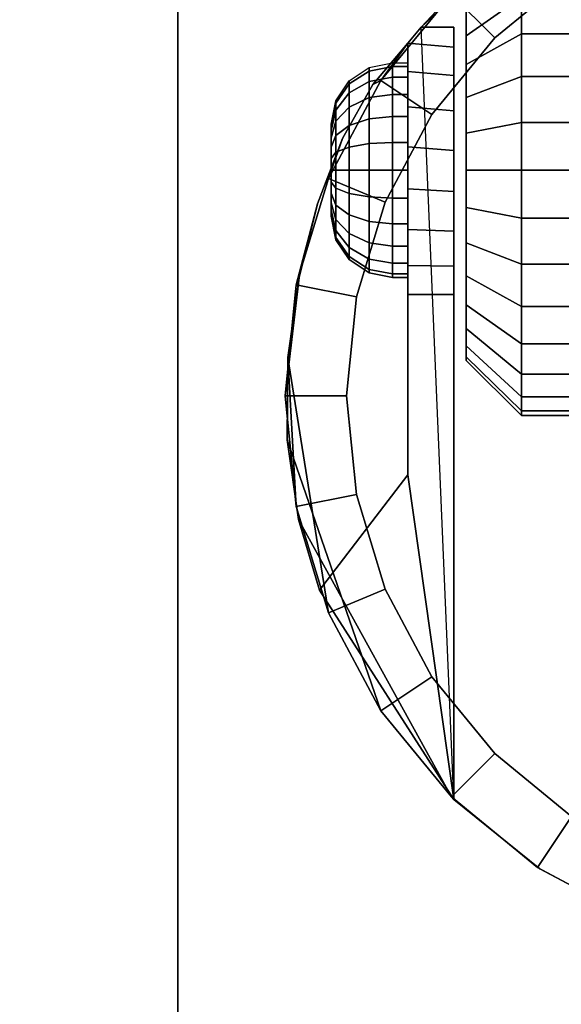
# Model space of a CAD drawing. Units: inches. Extents: x -0.2 to 48, y -20 to 0.
# Drawn here: x 41.8 to 42.9, y -16.4 to -14.4 of the extents above; entities that cross this region are included whole.
import ezdxf

# ---------------------------------------------------------------- set-up
doc = ezdxf.new("R2010")
doc.units = ezdxf.units.IN
doc.header["$MEASUREMENT"] = 0
for name, color, linetype in [('A-FURN-3-STOR-LWR-CSTR-HRDWR', 254, 'Continuous'), ('A-FURN-3-STOR-LWR-WD-BTTM-SRFC-HORZ', 255, 'Continuous'), ('A-FURN-3-STOR-LWR-WD-SHLF-SRFC-HORZ', 255, 'Continuous'), ('A-FURN-3-STOR-LWR-WD-TOP-SRFC-HORZ', 255, 'Continuous')]:
    doc.layers.add(name, color=color, linetype=linetype)

msp = doc.modelspace()

# ---------------------------------------------------------------- linework, layer by layer
at = {"layer": 'A-FURN-3-STOR-LWR-CSTR-HRDWR'}
for points in [[(42.138, -16.5525, 2.9562), (42.138, -16.5525, 3.113), (42.138, -13.8025, 3.113), (42.138, -13.8025, 2.9562)], [(42.6337, -14.4266, 2.4875), (42.6337, -14.4266, 1.1372), (42.6067, -14.4594, 1.0746), (42.6067, -14.4594, 1.5745)], [(42.7005, -14.4266, 1.1372), (42.6337, -14.4266, 1.1372), (42.6337, -14.4266, 2.4875), (42.7005, -14.4266, 2.4875)], [(42.6067, -14.9712, 1.0667), (42.7005, -14.9712, 1.0667), (42.7005, -16.0002, 2.4875), (42.6067, -15.3389, 1.5745)], [(42.7005, -16.0002, 2.4875), (42.7005, -16.0002, 2.4875), (42.4268, -15.574, 1.899), (42.6067, -15.3389, 1.5745)]]:
    msp.add_3dface(points, dxfattribs=at)
for points, invisible_edges in [([(42.138, -16.5525, 2.9562), (42.138, -13.8025, 2.9562), (44.888, -13.8025, 2.9562), (44.888, -16.5525, 2.9562)], 10), ([(42.8151, -14.2556, 2.4875), (43.0289, -14.1275, 2.4875), (43.0738, -16.2471, 2.4875), (42.8751, -16.1419, 2.4875)], 10), ([(42.6337, -14.4266, 2.4875), (42.8151, -14.2556, 2.4875), (42.8751, -16.1419, 2.4875), (42.7005, -16.0002, 2.4875)], 2), ([(42.7255, -14.4441, 1.524), (42.7255, -14.3959, 1.4653), (42.7255, -14.3959, 1.0347), (42.7255, -14.4441, 0.976)], 10), ([(42.7005, -14.4266, 1.1372), (42.7005, -14.4266, 2.4875), (42.7005, -16.0002, 2.4875), (42.7005, -14.9712, 1.0667)], 8), ([(42.7005, -14.9135, 1.0062), (42.7005, -14.4669, 1.064), (42.7005, -14.4266, 1.1372), (42.7005, -14.9712, 1.0667)], 5), ([(42.7255, -14.5028, 1.5722), (42.7255, -14.4441, 1.524), (42.7255, -14.4441, 0.976), (42.7255, -14.5028, 0.9278)], 10), ([(42.4731, -14.6532, 1.8156), (42.5354, -14.543, 1.7033), (42.6067, -14.4594, 1.5745), (42.6067, -15.3389, 1.5745)], 8), ([(42.6067, -14.9712, 1.0667), (42.6067, -15.3389, 1.5745), (42.6067, -14.4594, 1.5745), (42.6067, -14.4594, 1.0746)], 8), ([(42.6067, -14.9121, 1.005), (42.6067, -14.9712, 1.0667), (42.6067, -14.4594, 1.0746), (42.6067, -14.5166, 1.0111)], 10), ([(42.7005, -14.8419, 0.9631), (42.7005, -14.5252, 1.0041), (42.7005, -14.4669, 1.064), (42.7005, -14.9135, 1.0062)], 5), ([(42.7255, -14.5698, 1.608), (42.7255, -14.5028, 1.5722), (42.7255, -14.5028, 0.9278), (42.7255, -14.5698, 0.892)], 10), ([(42.6067, -14.5166, 1.0111), (42.6067, -14.5888, 0.9655), (42.6067, -14.8385, 0.9617), (42.6067, -14.9121, 1.005)], 10), ([(42.7005, -14.7615, 0.9405), (42.7005, -14.5972, 0.9618), (42.7005, -14.5252, 1.0041), (42.7005, -14.8419, 0.9631)], 5), ([(42.7255, -14.6425, 1.6301), (42.7255, -14.5698, 1.608), (42.7255, -14.5698, 0.892), (42.7255, -14.6425, 0.8699)], 10), ([(42.6067, -14.5888, 0.9655), (42.6067, -14.6706, 0.9411), (42.6067, -14.756, 0.9398), (42.6067, -14.8385, 0.9617)], 8), ([(42.7005, -14.6779, 0.9401), (42.7005, -14.6779, 0.9401), (42.7005, -14.5972, 0.9618), (42.7005, -14.7615, 0.9405)], 4), ([(42.4505, -14.6243, 1.25), (42.4505, -14.6275, 1.2257), (42.4505, -14.6275, 1.2743), (42.4505, -14.6243, 1.25)], 2), ([(42.4505, -14.6275, 1.2257), (42.4505, -14.6369, 1.2031), (42.4505, -14.6369, 1.2969), (42.4505, -14.6275, 1.2743)], 10), ([(42.4505, -14.6369, 1.2031), (42.4505, -14.6518, 1.1837), (42.4505, -14.6518, 1.3163), (42.4505, -14.6369, 1.2969)], 10), ([(42.7255, -14.7181, 1.6375), (42.7255, -14.6425, 1.6301), (42.7255, -14.6425, 0.8699), (42.7255, -14.7181, 0.8625)], 10), ([(42.3848, -14.9368, 1.9749), (42.4223, -14.7862, 1.9073), (42.4731, -14.6532, 1.8156), (42.6067, -15.3389, 1.5745)], 12), ([(42.4505, -14.6518, 1.1837), (42.4505, -14.6712, 1.1688), (42.4505, -14.6712, 1.3312), (42.4505, -14.6518, 1.3163)], 10), ([(42.4505, -14.6712, 1.1688), (42.4505, -14.6938, 1.1594), (42.4505, -14.6938, 1.3406), (42.4505, -14.6712, 1.3312)], 10), ([(42.4505, -14.6938, 1.1594), (42.4505, -14.7181, 1.1562), (42.4505, -14.7181, 1.3437), (42.4505, -14.6938, 1.3406)], 10), ([(42.4505, -14.7181, 1.1562), (42.4505, -14.7423, 1.1594), (42.4505, -14.7423, 1.3406), (42.4505, -14.7181, 1.3437)], 10), ([(42.7255, -14.7937, 1.6301), (42.7255, -14.7181, 1.6375), (42.7255, -14.7181, 0.8625), (42.7255, -14.7937, 0.8699)], 10), ([(42.4505, -14.7423, 1.1594), (42.4505, -14.7649, 1.1688), (42.4505, -14.7649, 1.3312), (42.4505, -14.7423, 1.3406)], 10), ([(42.4505, -14.7649, 1.1688), (42.4505, -14.7843, 1.1837), (42.4505, -14.7843, 1.3163), (42.4505, -14.7649, 1.3312)], 10), ([(42.4505, -14.7843, 1.1837), (42.4505, -14.7992, 1.2031), (42.4505, -14.7992, 1.2969), (42.4505, -14.7843, 1.3163)], 10), ([(42.4505, -14.7992, 1.2031), (42.4505, -14.8086, 1.2257), (42.4505, -14.8086, 1.2743), (42.4505, -14.7992, 1.2969)], 10), ([(42.4505, -14.8086, 1.2257), (42.4505, -14.8118, 1.25), (42.4505, -14.8118, 1.25), (42.4505, -14.8086, 1.2743)], 8), ([(42.7255, -14.8663, 1.608), (42.7255, -14.7937, 1.6301), (42.7255, -14.7937, 0.8699), (42.7255, -14.8663, 0.892)], 10), ([(42.7255, -14.9333, 1.5722), (42.7255, -14.8663, 1.608), (42.7255, -14.8663, 0.892), (42.7255, -14.9333, 0.9278)], 10), ([(42.6067, -15.3389, 1.5745), (42.3606, -15.2678, 2.0185), (42.362, -15.0994, 2.0159), (42.3848, -14.9368, 1.9749)], 9), ([(42.7255, -14.9921, 1.524), (42.7255, -14.9333, 1.5722), (42.7255, -14.9333, 0.9278), (42.7255, -14.9921, 0.976)], 10), ([(42.7255, -15.0403, 1.4653), (42.7255, -14.9921, 1.524), (42.7255, -14.9921, 0.976), (42.7255, -15.0403, 1.0347)], 10), ([(42.7255, -15.0761, 1.3983), (42.7255, -15.0403, 1.4653), (42.7255, -15.0403, 1.0347), (42.7255, -15.0761, 1.1017)], 10), ([(42.7255, -15.0981, 1.3256), (42.7255, -15.0761, 1.3983), (42.7255, -15.0761, 1.1017), (42.7255, -15.0981, 1.1744)], 10), ([(42.7255, -15.1056, 1.25), (42.7255, -15.0981, 1.3256), (42.7255, -15.0981, 1.1744), (42.7255, -15.1056, 1.25)], 2), ([(42.6067, -15.3389, 1.5745), (42.4268, -15.574, 1.899), (42.384, -15.4298, 1.9763), (42.3606, -15.2678, 2.0185)], 8)]:
    msp.add_3dface(points, dxfattribs=dict(at, invisible_edges=invisible_edges))
at = {"layer": 'A-FURN-3-STOR-LWR-WD-BTTM-SRFC-HORZ'}
for points in [[(0.789, -0.828, 5.527), (0.789, -19.804, 5.527), (47.211, -19.804, 5.527), (47.211, -0.828, 5.527)], [(0.809, -17.198, 2.777), (0.809, -0.848, 2.777), (47.191, -0.848, 2.777), (47.191, -17.198, 2.777)]]:
    msp.add_3dface(points, dxfattribs=at)
at = {"layer": 'A-FURN-3-STOR-LWR-WD-SHLF-SRFC-HORZ'}
for points in [[(0.804, -18.218, 43), (47.196, -18.218, 43), (47.196, -0.992, 43), (0.804, -0.992, 43)], [(0.804, -0.992, 42.25), (47.196, -0.992, 42.25), (47.196, -18.218, 42.25), (0.804, -18.218, 42.25)], [(0.914, -18.218, 18.018), (47.086, -18.218, 18.018), (47.086, -0.992, 18.018), (0.914, -0.992, 18.018)], [(0.914, -0.992, 17.268), (47.086, -0.992, 17.268), (47.086, -18.218, 17.268), (0.914, -18.218, 17.268)], [(0.914, -18.218, 30.509), (47.086, -18.218, 30.509), (47.086, -0.992, 30.509), (0.914, -0.992, 30.509)], [(0.914, -0.992, 29.759), (47.086, -0.992, 29.759), (47.086, -18.218, 29.759), (0.914, -18.218, 29.759)], [(0.914, -18.218, 55.491), (47.086, -18.218, 55.491), (47.086, -0.992, 55.491), (0.914, -0.992, 55.491)], [(0.914, -0.992, 54.741), (47.086, -0.992, 54.741), (47.086, -18.218, 54.741), (0.914, -18.218, 54.741)]]:
    msp.add_3dface(points, dxfattribs=at)
at = {"layer": 'A-FURN-3-STOR-LWR-WD-TOP-SRFC-HORZ'}
for points in [[(0.039, -19.882, 68), (47.961, -19.882, 68), (47.961, -0.039, 68), (0.039, -0.039, 68)], [(0.039, -0.039, 67), (47.961, -0.039, 67), (47.961, -19.882, 67), (0.039, -19.882, 67)]]:
    msp.add_3dface(points, dxfattribs=at)

# ---------------------------------------------------------------- meshes
at = {"layer": 'A-FURN-3-STOR-LWR-CSTR-HRDWR'}
mesh = msp.add_polymesh((2, 32), dxfattribs=dict(at, n_close=True))
for k, corner in enumerate([(43.513, -14.0212, 2.7375), (43.2874, -14.0435, 2.7375), (43.0705, -14.1093, 2.7375), (42.8706, -14.2161, 2.7375), (42.6954, -14.3599, 2.7375), (42.5516, -14.5351, 2.7375), (42.4448, -14.735, 2.7375), (42.379, -14.9519, 2.7375), (42.3567, -15.1775, 2.7375), (42.379, -15.4031, 2.7375), (42.4448, -15.62, 2.7375), (42.5516, -15.8199, 2.7375), (42.6954, -15.9951, 2.7375), (42.8706, -16.1389, 2.7375), (43.0705, -16.2457, 2.7375), (43.2874, -16.3115, 2.7375), (43.513, -16.3337, 2.7375), (43.7386, -16.3115, 2.7375), (43.9555, -16.2457, 2.7375), (44.1554, -16.1389, 2.7375), (44.3306, -15.9951, 2.7375), (44.4744, -15.8199, 2.7375), (44.5812, -15.62, 2.7375), (44.647, -15.4031, 2.7375), (44.6692, -15.1775, 2.7375), (44.647, -14.9519, 2.7375), (44.5812, -14.735, 2.7375), (44.4744, -14.5351, 2.7375), (44.3306, -14.3599, 2.7375), (44.1554, -14.2161, 2.7375), (43.9555, -14.1093, 2.7375), (43.7386, -14.0435, 2.7375), (43.513, -14.1462, 2.7375), (43.3118, -14.1661, 2.7375), (43.1184, -14.2247, 2.7375), (42.9401, -14.32, 2.7375), (42.7838, -14.4483, 2.7375), (42.6555, -14.6046, 2.7375), (42.5602, -14.7829, 2.7375), (42.5016, -14.9763, 2.7375), (42.4817, -15.1775, 2.7375), (42.5016, -15.3787, 2.7375), (42.5602, -15.5721, 2.7375), (42.6555, -15.7504, 2.7375), (42.7838, -15.9067, 2.7375), (42.9401, -16.035, 2.7375), (43.1184, -16.1303, 2.7375), (43.3118, -16.1889, 2.7375), (43.513, -16.2087, 2.7375), (43.7142, -16.1889, 2.7375), (43.9076, -16.1303, 2.7375), (44.0859, -16.035, 2.7375), (44.2422, -15.9067, 2.7375), (44.3705, -15.7504, 2.7375), (44.4658, -15.5721, 2.7375), (44.5244, -15.3787, 2.7375), (44.5442, -15.1775, 2.7375), (44.5244, -14.9763, 2.7375), (44.4658, -14.7829, 2.7375), (44.3705, -14.6046, 2.7375), (44.2422, -14.4483, 2.7375), (44.0859, -14.32, 2.7375), (43.9076, -14.2247, 2.7375), (43.7142, -14.1661, 2.7375)]):
    mesh.set_mesh_vertex(divmod(k, 32), corner)
mesh = msp.add_polymesh((2, 9), dxfattribs=at)
for k, corner in enumerate([(44.3923, -14.4266, 2.4875), (44.2109, -14.2556, 2.4875), (43.9971, -14.1275, 2.4875), (43.7608, -14.0481, 2.4875), (43.513, -14.0212, 2.4875), (43.2652, -14.0481, 2.4875), (43.0289, -14.1275, 2.4875), (42.8151, -14.2556, 2.4875), (42.6337, -14.4266, 2.4875), (44.3306, -14.3599, 2.7375), (44.1554, -14.2161, 2.7375), (43.9555, -14.1093, 2.7375), (43.7386, -14.0435, 2.7375), (43.513, -14.0212, 2.7375), (43.2874, -14.0435, 2.7375), (43.0705, -14.1093, 2.7375), (42.8706, -14.2161, 2.7375), (42.6954, -14.3599, 2.7375)]):
    mesh.set_mesh_vertex(divmod(k, 9), corner)
mesh = msp.add_polymesh((2, 32), dxfattribs=dict(at, n_close=True))
for k, corner in enumerate([(43.513, -14.1462, 2.7375), (43.3118, -14.1661, 2.7375), (43.1184, -14.2247, 2.7375), (42.9401, -14.32, 2.7375), (42.7838, -14.4483, 2.7375), (42.6555, -14.6046, 2.7375), (42.5602, -14.7829, 2.7375), (42.5016, -14.9763, 2.7375), (42.4817, -15.1775, 2.7375), (42.5016, -15.3787, 2.7375), (42.5602, -15.5721, 2.7375), (42.6555, -15.7504, 2.7375), (42.7838, -15.9067, 2.7375), (42.9401, -16.035, 2.7375), (43.1184, -16.1303, 2.7375), (43.3118, -16.1889, 2.7375), (43.513, -16.2087, 2.7375), (43.7142, -16.1889, 2.7375), (43.9076, -16.1303, 2.7375), (44.0859, -16.035, 2.7375), (44.2422, -15.9067, 2.7375), (44.3705, -15.7504, 2.7375), (44.4658, -15.5721, 2.7375), (44.5244, -15.3787, 2.7375), (44.5442, -15.1775, 2.7375), (44.5244, -14.9763, 2.7375), (44.4658, -14.7829, 2.7375), (44.3705, -14.6046, 2.7375), (44.2422, -14.4483, 2.7375), (44.0859, -14.32, 2.7375), (43.9076, -14.2247, 2.7375), (43.7142, -14.1661, 2.7375), (43.513, -14.1462, 2.9562), (43.3118, -14.1661, 2.9562), (43.1184, -14.2247, 2.9562), (42.9401, -14.32, 2.9562), (42.7838, -14.4483, 2.9562), (42.6555, -14.6046, 2.9562), (42.5602, -14.7829, 2.9562), (42.5016, -14.9763, 2.9562), (42.4817, -15.1775, 2.9562), (42.5016, -15.3787, 2.9562), (42.5602, -15.5721, 2.9562), (42.6555, -15.7504, 2.9562), (42.7838, -15.9067, 2.9562), (42.9401, -16.035, 2.9562), (43.1184, -16.1303, 2.9562), (43.3118, -16.1889, 2.9562), (43.513, -16.2087, 2.9562), (43.7142, -16.1889, 2.9562), (43.9076, -16.1303, 2.9562), (44.0859, -16.035, 2.9562), (44.2422, -15.9067, 2.9562), (44.3705, -15.7504, 2.9562), (44.4658, -15.5721, 2.9562), (44.5244, -15.3787, 2.9562), (44.5442, -15.1775, 2.9562), (44.5244, -14.9763, 2.9562), (44.4658, -14.7829, 2.9562), (44.3705, -14.6046, 2.9562), (44.2422, -14.4483, 2.9562), (44.0859, -14.32, 2.9562), (43.9076, -14.2247, 2.9562), (43.7142, -14.1661, 2.9562)]):
    mesh.set_mesh_vertex(divmod(k, 32), corner)
mesh = msp.add_polymesh((2, 32), dxfattribs=dict(at, n_close=True))
for k, corner in enumerate([(42.838, -14.2277, 1.1525), (42.838, -14.2561, 1.0587), (42.838, -14.3023, 0.9722), (42.838, -14.3645, 0.8964), (42.838, -14.4403, 0.8343), (42.838, -14.5267, 0.7881), (42.838, -14.6205, 0.7596), (42.838, -14.7181, 0.75), (42.838, -14.8156, 0.7596), (42.838, -14.9094, 0.7881), (42.838, -14.9958, 0.8343), (42.838, -15.0716, 0.8964), (42.838, -15.1338, 0.9722), (42.838, -15.18, 1.0587), (42.838, -15.2085, 1.1525), (42.838, -15.2181, 1.25), (42.838, -15.2085, 1.3475), (42.838, -15.18, 1.4413), (42.838, -15.1338, 1.5278), (42.838, -15.0716, 1.6036), (42.838, -14.9958, 1.6657), (42.838, -14.9094, 1.7119), (42.838, -14.8156, 1.7404), (42.838, -14.7181, 1.75), (42.838, -14.6205, 1.7404), (42.838, -14.5267, 1.7119), (42.838, -14.4403, 1.6657), (42.838, -14.3645, 1.6036), (42.838, -14.3023, 1.5278), (42.838, -14.2561, 1.4413), (42.838, -14.2277, 1.3475), (42.838, -14.2181, 1.25), (42.7255, -14.338, 1.1744), (42.7255, -14.3601, 1.1017), (42.7255, -14.3959, 1.0347), (42.7255, -14.4441, 0.976), (42.7255, -14.5028, 0.9278), (42.7255, -14.5698, 0.892), (42.7255, -14.6425, 0.8699), (42.7255, -14.7181, 0.8625), (42.7255, -14.7937, 0.8699), (42.7255, -14.8663, 0.892), (42.7255, -14.9333, 0.9278), (42.7255, -14.9921, 0.976), (42.7255, -15.0403, 1.0347), (42.7255, -15.0761, 1.1017), (42.7255, -15.0981, 1.1744), (42.7255, -15.1056, 1.25), (42.7255, -15.0981, 1.3256), (42.7255, -15.0761, 1.3983), (42.7255, -15.0403, 1.4653), (42.7255, -14.9921, 1.524), (42.7255, -14.9333, 1.5722), (42.7255, -14.8663, 1.608), (42.7255, -14.7937, 1.6301), (42.7255, -14.7181, 1.6375), (42.7255, -14.6425, 1.6301), (42.7255, -14.5698, 1.608), (42.7255, -14.5028, 1.5722), (42.7255, -14.4441, 1.524), (42.7255, -14.3959, 1.4653), (42.7255, -14.3601, 1.3983), (42.7255, -14.338, 1.3256), (42.7255, -14.3306, 1.25)]):
    mesh.set_mesh_vertex(divmod(k, 32), corner)
mesh = msp.add_polymesh((2, 32), dxfattribs=dict(at, n_close=True))
for k, corner in enumerate([(43.0755, -14.2277, 1.1525), (43.0755, -14.2561, 1.0587), (43.0755, -14.3023, 0.9722), (43.0755, -14.3645, 0.8964), (43.0755, -14.4403, 0.8343), (43.0755, -14.5267, 0.7881), (43.0755, -14.6205, 0.7596), (43.0755, -14.7181, 0.75), (43.0755, -14.8156, 0.7596), (43.0755, -14.9094, 0.7881), (43.0755, -14.9958, 0.8343), (43.0755, -15.0716, 0.8964), (43.0755, -15.1338, 0.9722), (43.0755, -15.18, 1.0587), (43.0755, -15.2085, 1.1525), (43.0755, -15.2181, 1.25), (43.0755, -15.2085, 1.3475), (43.0755, -15.18, 1.4413), (43.0755, -15.1338, 1.5278), (43.0755, -15.0716, 1.6036), (43.0755, -14.9958, 1.6657), (43.0755, -14.9094, 1.7119), (43.0755, -14.8156, 1.7404), (43.0755, -14.7181, 1.75), (43.0755, -14.6205, 1.7404), (43.0755, -14.5267, 1.7119), (43.0755, -14.4403, 1.6657), (43.0755, -14.3645, 1.6036), (43.0755, -14.3023, 1.5278), (43.0755, -14.2561, 1.4413), (43.0755, -14.2277, 1.3475), (43.0755, -14.2181, 1.25), (42.838, -14.2277, 1.1525), (42.838, -14.2561, 1.0587), (42.838, -14.3023, 0.9722), (42.838, -14.3645, 0.8964), (42.838, -14.4403, 0.8343), (42.838, -14.5267, 0.7881), (42.838, -14.6205, 0.7596), (42.838, -14.7181, 0.75), (42.838, -14.8156, 0.7596), (42.838, -14.9094, 0.7881), (42.838, -14.9958, 0.8343), (42.838, -15.0716, 0.8964), (42.838, -15.1338, 0.9722), (42.838, -15.18, 1.0587), (42.838, -15.2085, 1.1525), (42.838, -15.2181, 1.25), (42.838, -15.2085, 1.3475), (42.838, -15.18, 1.4413), (42.838, -15.1338, 1.5278), (42.838, -15.0716, 1.6036), (42.838, -14.9958, 1.6657), (42.838, -14.9094, 1.7119), (42.838, -14.8156, 1.7404), (42.838, -14.7181, 1.75), (42.838, -14.6205, 1.7404), (42.838, -14.5267, 1.7119), (42.838, -14.4403, 1.6657), (42.838, -14.3645, 1.6036), (42.838, -14.3023, 1.5278), (42.838, -14.2561, 1.4413), (42.838, -14.2277, 1.3475), (42.838, -14.2181, 1.25)]):
    mesh.set_mesh_vertex(divmod(k, 32), corner)
mesh = msp.add_polymesh((2, 11), dxfattribs=at)
for k, corner in enumerate([(42.6337, -14.4266, 2.4875), (42.6067, -14.4594, 1.5745), (42.5354, -14.543, 1.7033), (42.4731, -14.6532, 1.8156), (42.4223, -14.7862, 1.9073), (42.3848, -14.9368, 1.9749), (42.362, -15.0994, 2.0159), (42.362, -15.0994, 2.0159), (42.3606, -15.2678, 2.0185), (42.384, -15.4298, 1.9763), (42.4268, -15.574, 1.899), (42.6954, -14.3599, 2.7375), (42.5516, -14.5351, 2.7375), (42.5516, -14.5351, 2.7375), (42.4448, -14.735, 2.7375), (42.379, -14.9519, 2.7375), (42.3567, -15.1775, 2.7375), (42.379, -15.4031, 2.7375), (42.4448, -15.62, 2.7375), (42.5516, -15.8199, 2.7375), (42.6954, -15.9951, 2.7375), (42.7005, -16.0002, 2.4875)]):
    mesh.set_mesh_vertex(divmod(k, 11), corner)
mesh = msp.add_polymesh((2, 9), dxfattribs=at)
for k, corner in enumerate([(42.6067, -14.9712, 1.0667), (42.6067, -14.9121, 1.005), (42.6067, -14.8385, 0.9617), (42.6067, -14.756, 0.9398), (42.6067, -14.6706, 0.9411), (42.6067, -14.5888, 0.9655), (42.6067, -14.5166, 1.0111), (42.6067, -14.4594, 1.0746), (42.6337, -14.4266, 1.1372), (42.7005, -14.9712, 1.0667), (42.7005, -14.9135, 1.0062), (42.7005, -14.8419, 0.9631), (42.7005, -14.7615, 0.9405), (42.7005, -14.6779, 0.9401), (42.7005, -14.5972, 0.9618), (42.7005, -14.5252, 1.0041), (42.7005, -14.4669, 1.064), (42.7005, -14.4266, 1.1372)]):
    mesh.set_mesh_vertex(divmod(k, 9), corner)
mesh = msp.add_polymesh((24, 6), dxfattribs=dict(at, m_close=True))
for k, corner in enumerate([(42.4505, -14.6243, 1.25), (42.46, -14.5765, 1.25), (42.4871, -14.5359, 1.25), (42.5277, -14.5088, 1.25), (42.5755, -14.4993, 1.25), (42.6067, -14.4993, 1.25), (42.4505, -14.6275, 1.2257), (42.46, -14.5813, 1.2134), (42.4871, -14.5421, 1.2029), (42.5277, -14.516, 1.1958), (42.5755, -14.5068, 1.1934), (42.6067, -14.5068, 1.1934), (42.4505, -14.6369, 1.2031), (42.46, -14.5954, 1.1792), (42.4871, -14.5603, 1.1589), (42.5277, -14.5369, 1.1454), (42.5755, -14.5286, 1.1406), (42.6067, -14.5286, 1.1406), (42.4505, -14.6518, 1.1837), (42.46, -14.6179, 1.1499), (42.4871, -14.5893, 1.1212), (42.5277, -14.5701, 1.102), (42.5755, -14.5634, 1.0953), (42.6067, -14.5634, 1.0953), (42.4505, -14.6712, 1.1688), (42.46, -14.6473, 1.1274), (42.4871, -14.627, 1.0923), (42.5277, -14.6134, 1.0688), (42.5755, -14.6087, 1.0606), (42.6067, -14.6087, 1.0606), (42.4505, -14.6938, 1.1594), (42.46, -14.6814, 1.1132), (42.4871, -14.6709, 1.0741), (42.5277, -14.6639, 1.0479), (42.5755, -14.6614, 1.0387), (42.6067, -14.6614, 1.0387), (42.4505, -14.7181, 1.1562), (42.46, -14.7181, 1.1084), (42.4871, -14.7181, 1.0679), (42.5277, -14.7181, 1.0408), (42.5755, -14.7181, 1.0312), (42.6067, -14.7181, 1.0312), (42.4505, -14.7423, 1.1594), (42.46, -14.7547, 1.1132), (42.4871, -14.7652, 1.0741), (42.5277, -14.7722, 1.0479), (42.5755, -14.7747, 1.0387), (42.6067, -14.7747, 1.0387), (42.4505, -14.7649, 1.1688), (42.46, -14.7889, 1.1274), (42.4871, -14.8091, 1.0923), (42.5277, -14.8227, 1.0688), (42.5755, -14.8274, 1.0606), (42.6067, -14.8274, 1.0606), (42.4505, -14.7843, 1.1837), (42.46, -14.8182, 1.1499), (42.4871, -14.8468, 1.1212), (42.5277, -14.866, 1.102), (42.5755, -14.8727, 1.0953), (42.6067, -14.8727, 1.0953), (42.4505, -14.7992, 1.2031), (42.46, -14.8407, 1.1792), (42.4871, -14.8758, 1.1589), (42.5277, -14.8993, 1.1454), (42.5755, -14.9075, 1.1406), (42.6067, -14.9075, 1.1406), (42.4505, -14.8086, 1.2257), (42.46, -14.8548, 1.2134), (42.4871, -14.894, 1.2029), (42.5277, -14.9202, 1.1958), (42.5755, -14.9294, 1.1934), (42.6067, -14.9294, 1.1934), (42.4505, -14.8118, 1.25), (42.46, -14.8596, 1.25), (42.4871, -14.9002, 1.25), (42.5277, -14.9273, 1.25), (42.5755, -14.9368, 1.25), (42.6067, -14.9368, 1.25), (42.4505, -14.8086, 1.2743), (42.46, -14.8548, 1.2866), (42.4871, -14.894, 1.2971), (42.5277, -14.9202, 1.3042), (42.5755, -14.9294, 1.3066), (42.6067, -14.9294, 1.3066), (42.4505, -14.7992, 1.2969), (42.46, -14.8407, 1.3208), (42.4871, -14.8758, 1.3411), (42.5277, -14.8993, 1.3546), (42.5755, -14.9075, 1.3594), (42.6067, -14.9075, 1.3594), (42.4505, -14.7843, 1.3163), (42.46, -14.8182, 1.3501), (42.4871, -14.8468, 1.3788), (42.5277, -14.866, 1.398), (42.5755, -14.8727, 1.4047), (42.6067, -14.8727, 1.4047), (42.4505, -14.7649, 1.3312), (42.46, -14.7889, 1.3726), (42.4871, -14.8091, 1.4077), (42.5277, -14.8227, 1.4312), (42.5755, -14.8274, 1.4394), (42.6067, -14.8274, 1.4394), (42.4505, -14.7423, 1.3406), (42.46, -14.7547, 1.3868), (42.4871, -14.7652, 1.4259), (42.5277, -14.7722, 1.4521), (42.5755, -14.7747, 1.4613), (42.6067, -14.7747, 1.4613), (42.4505, -14.7181, 1.3437), (42.46, -14.7181, 1.3916), (42.4871, -14.7181, 1.4321), (42.5277, -14.7181, 1.4592), (42.5755, -14.7181, 1.4687), (42.6067, -14.7181, 1.4687), (42.4505, -14.6938, 1.3406), (42.46, -14.6814, 1.3868), (42.4871, -14.6709, 1.4259), (42.5277, -14.6639, 1.4521), (42.5755, -14.6614, 1.4613), (42.6067, -14.6614, 1.4613), (42.4505, -14.6712, 1.3312), (42.46, -14.6473, 1.3726), (42.4871, -14.627, 1.4077), (42.5277, -14.6134, 1.4312), (42.5755, -14.6087, 1.4394), (42.6067, -14.6087, 1.4394), (42.4505, -14.6518, 1.3163), (42.46, -14.6179, 1.3501), (42.4871, -14.5893, 1.3788), (42.5277, -14.5701, 1.398), (42.5755, -14.5634, 1.4047), (42.6067, -14.5634, 1.4047), (42.4505, -14.6369, 1.2969), (42.46, -14.5954, 1.3208), (42.4871, -14.5603, 1.3411), (42.5277, -14.5369, 1.3546), (42.5755, -14.5286, 1.3594), (42.6067, -14.5286, 1.3594), (42.4505, -14.6275, 1.2743), (42.46, -14.5813, 1.2866), (42.4871, -14.5421, 1.2971), (42.5277, -14.516, 1.3042), (42.5755, -14.5068, 1.3066), (42.6067, -14.5068, 1.3066)]):
    mesh.set_mesh_vertex(divmod(k, 6), corner)
mesh = msp.add_polymesh((2, 9), dxfattribs=at)
for k, corner in enumerate([(42.7005, -16.0002, 2.4875), (42.8751, -16.1419, 2.4875), (43.0738, -16.2471, 2.4875), (43.2892, -16.3119, 2.4875), (43.513, -16.3337, 2.4875), (43.7368, -16.3119, 2.4875), (43.9522, -16.2471, 2.4875), (44.1509, -16.1419, 2.4875), (44.3255, -16.0002, 2.4875), (42.6954, -15.9951, 2.7375), (42.8706, -16.1389, 2.7375), (43.0705, -16.2457, 2.7375), (43.2874, -16.3115, 2.7375), (43.513, -16.3337, 2.7375), (43.7386, -16.3115, 2.7375), (43.9555, -16.2457, 2.7375), (44.1554, -16.1389, 2.7375), (44.3306, -15.9951, 2.7375)]):
    mesh.set_mesh_vertex(divmod(k, 9), corner)

doc.saveas('drawing.dxf')
